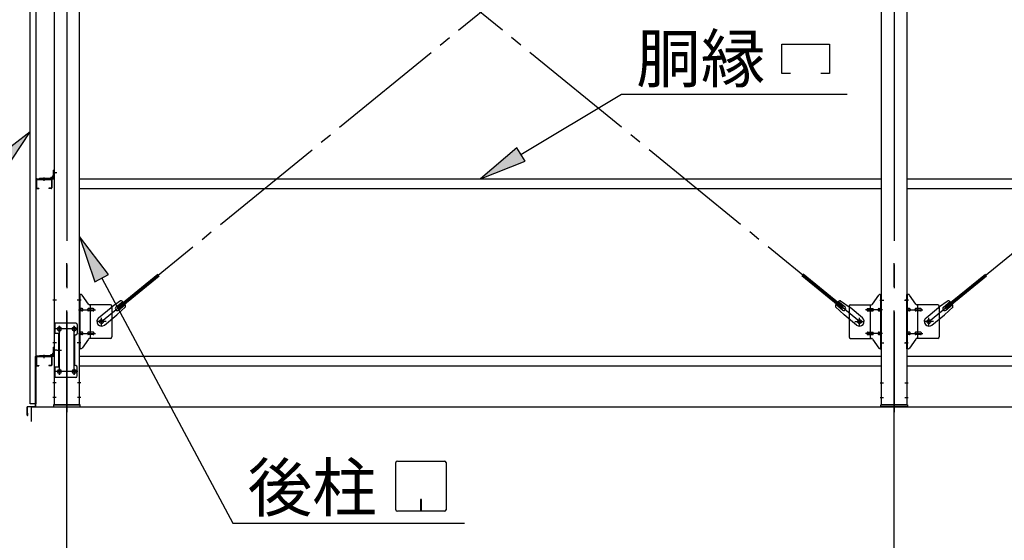
# Model space of a CAD drawing. Extents: x 868 to 32764, y 310 to 22484.
# Drawn here: x 15457 to 18789, y 15820 to 17582 of the extents above; entities that cross this region are included whole.
import ezdxf

# ---------------------------------------------------------------- set-up
doc = ezdxf.new("R2010")
doc.units = 0
doc.header["$LTSCALE"] = 80
doc.linetypes.add('1PL-M', pattern=[15, 12, -1, 1, -1])
doc.linetypes.add('1PL-SL', pattern=[6.5, 5, -0.5, 0.5, -0.5])
for name, color, linetype in [('1PL-M1', 6, '1PL-M'), ('HIKIDASHI', 6, 'CONTINUOUS'), ('SUNPOU', 4, 'CONTINUOUS'), ('アンカ-プレ-ト', 1, 'CONTINUOUS'), ('ブレ-ス', 3, 'CONTINUOUS'), ('ブレ-ス取付金物', 2, 'CONTINUOUS'), ('壁', 3, 'CONTINUOUS'), ('後柱', 3, 'CONTINUOUS'), ('水切り', 3, 'CONTINUOUS'), ('胴縁', 1, 'CONTINUOUS'), ('胴縁金具', 2, 'CONTINUOUS')]:
    doc.layers.add(name, color=color, linetype=linetype)
doc.styles.add('01', font='ROMANS', dxfattribs={"height": 3, "bigfont": 'BIGFONT'})

msp = doc.modelspace()

# ---------------------------------------------------------------- linework, layer by layer
at = {"layer": '1PL-M1'}
for p, q in [((15616.3, 14438.2), (15616.3, 16778.2)), ((18416.3, 14438.2), (18416.3, 16778.2))]:
    msp.add_line(p, q, dxfattribs=at)
at = {"layer": 'HIKIDASHI'}
for p, q in [((18035.8, 17499.3), (18197.8, 17499.3)), ((18035.8, 17400.3), (18035.8, 17499.3)), ((18197.8, 17499.3), (18197.8, 17400.3)), ((18065.8, 17400.3), (18035.8, 17400.3)), ((18197.8, 17400.3), (18167.8, 17400.3)), ((17153.3, 17125.8), (17493, 17330.3)), ((17493, 17330.3), (18257.5, 17330.3)), ((15491.8, 17202.6), (15363.7, 17103)), ((15403, 17066.9), (15491.8, 17202.6)), ((17139.6, 17148.6), (17016.3, 17043.2)), ((17167.1, 17102.9), (17139.6, 17148.6)), ((17016.3, 17043.2), (17167.1, 17102.9)), ((15757.8, 16720), (15658.8, 16848.5)), ((15658.8, 16848.5), (15710.7, 16694.8)), ((15710.7, 16694.8), (15757.8, 16720)), ((15734.3, 16707.4), (16177.8, 15878.2)), ((16729.8, 15923.4), (16729.8, 16083)), ((16735, 16088.2), (16894.6, 16088.2)), ((16899.8, 16083), (16899.8, 15923.4)), ((16812.8, 15958.2), (16812.8, 15938.2)), ((16816.8, 15958.2), (16812.8, 15958.2)), ((16814.8, 15918.2), (16814.8, 15948.2)), ((16816.8, 15918.2), (16816.8, 15958.2)), ((16894.6, 15918.2), (16735, 15918.2)), ((16177.8, 15878.2), (16961.6, 15878.2))]:
    msp.add_line(p, q, dxfattribs=at)
for centre, start, end in [((16735, 16083), 90, 180), ((16894.6, 16083), 0, 90), ((16735, 15923.4), 180, 270), ((16894.6, 15923.4), 270, 0)]:
    msp.add_arc(centre, 5.2, start, end, dxfattribs=at)
for points in [[(15403, 17066.9), (15363.7, 17103), (15491.8, 17202.6)], [(17139.6, 17148.6), (17167.1, 17102.9), (17016.3, 17043.2)], [(15757.8, 16720), (15710.7, 16694.8), (15658.8, 16848.5)]]:
    msp.add_solid(points, dxfattribs=at)
at = {"layer": 'SUNPOU'}
for p, q in [((15496.3, 16272.2), (21336.3, 16272.2)), ((15496.3, 16222.2), (15496.3, 16272.2))]:
    msp.add_line(p, q, dxfattribs=at)
at = {"layer": 'アンカ-プレ-ト', "color": 6, "linetype": '1PL-SL'}
for p, q in [((15616.3, 16247.2), (15616.3, 16303.2)), ((18416.3, 16247.2), (18416.3, 16303.2))]:
    msp.add_line(p, q, dxfattribs=at)
at = {"layer": 'アンカ-プレ-ト'}
for p, q in [((15661.3, 16278.2), (15571.3, 16278.2)), ((15571.3, 16278.2), (15571.3, 16272.2)), ((15571.3, 16272.2), (15661.3, 16272.2)), ((15661.3, 16272.2), (15661.3, 16278.2)), ((18371.3, 16272.2), (18371.3, 16278.2)), ((18371.3, 16278.2), (18461.3, 16278.2)), ((18461.3, 16272.2), (18371.3, 16272.2)), ((18461.3, 16278.2), (18461.3, 16272.2))]:
    msp.add_line(p, q, dxfattribs=at)
at = {"layer": 'ブレ-ス', "color": 6, "linetype": '1PL-SL'}
for p, q in [((18299.3, 16560.2), (15733.3, 18654.2)), ((15733.3, 16560.2), (18299.3, 18654.2)), ((18533.3, 16560.2), (21099.3, 18654.2))]:
    msp.add_line(p, q, dxfattribs=at)
at = {"layer": 'ブレ-ス'}
for p, q in [((15789.2, 16610.4), (15924.8, 16721)), ((15793.6, 16604.9), (15929.2, 16715.6)), ((18238.9, 16604.9), (18103.4, 16715.6)), ((18243.4, 16610.4), (18107.8, 16721)), ((18589.2, 16610.4), (18724.8, 16721)), ((18593.6, 16604.9), (18729.2, 16715.6)), ((15798.4, 16630.6), (15765.8, 16607.4)), ((15782.7, 16609.2), (15805.6, 16627.9)), ((18249.8, 16609.2), (18226.9, 16627.9)), ((18234.2, 16630.6), (18266.8, 16607.4)), ((18598.4, 16630.6), (18565.8, 16607.4)), ((18582.7, 16609.2), (18605.6, 16627.9)), ((15724, 16573.3), (15765.8, 16607.4)), ((15815.3, 16609.9), (15786, 16582.6)), ((15793.6, 16604.9), (15789.2, 16610.4)), ((15791.2, 16598.8), (15814.1, 16617.5)), ((18217.3, 16609.9), (18246.5, 16582.6)), ((18241.4, 16598.8), (18218.4, 16617.5)), ((18238.9, 16604.9), (18243.4, 16610.4)), ((18308.6, 16573.3), (18266.8, 16607.4)), ((18524, 16573.3), (18565.8, 16607.4)), ((18615.3, 16609.9), (18586, 16582.6)), ((18593.6, 16604.9), (18589.2, 16610.4)), ((18591.2, 16598.8), (18614.1, 16617.5)), ((15744.2, 16548.5), (15786, 16582.6)), ((18288.4, 16548.5), (18246.5, 16582.6)), ((18544.2, 16548.5), (18586, 16582.6))]:
    msp.add_line(p, q, dxfattribs=at)
for centre in [(15733.3, 16560.2), (18299.3, 16560.2), (18533.3, 16560.2)]:
    msp.add_circle(centre, 5.5, dxfattribs=at)
for centre, radius, start, end in [((15795.3, 16610.8), 20, 49.2954, 81.0524), ((18237.3, 16610.8), 20, 98.9476, 130.7046), ((18595.3, 16610.8), 20, 49.2954, 81.0524), ((15787, 16604), 6.7, 129.2168, 309.2168), ((15795.3, 16610.8), 20, 357.3811, 29.1381), ((18237.3, 16610.8), 20, 150.8619, 182.6189), ((18245.6, 16604), 6.7, 230.7832, 50.7832), ((18587, 16604), 6.7, 129.2168, 309.2168), ((18595.3, 16610.8), 20, 357.3811, 29.1381), ((15734.1, 16560.9), 16, 129.2168, 309.2167), ((18298.5, 16560.9), 16, 230.7833, 50.7832), ((18534.1, 16560.9), 16, 129.2168, 309.2167)]:
    msp.add_arc(centre, radius, start, end, dxfattribs=at)
at = {"layer": 'ブレ-ス取付金物', "color": 6, "linetype": '1PL-SL'}
for p, q in [((15664.9, 16632.2), (15653.7, 16632.2)), ((18367.7, 16632.2), (18378.8, 16632.2)), ((18464.9, 16632.2), (18453.7, 16632.2)), ((15656.3, 16600.2), (15713.7, 16600.2)), ((18376.3, 16600.2), (18318.9, 16600.2)), ((18456.3, 16600.2), (18513.7, 16600.2)), ((15733.3, 16547.3), (15733.3, 16573.2)), ((18299.3, 16547.3), (18299.3, 16573.2)), ((18533.3, 16547.3), (18533.3, 16573.2)), ((15653.3, 16535.2), (15579.1, 16535.2)), ((15591.3, 16544.8), (15591.3, 16524.8)), ((15641.3, 16544.8), (15641.3, 16524.8)), ((15749.3, 16560.2), (15717.5, 16560.2)), ((18283.3, 16560.2), (18315.1, 16560.2)), ((18549.3, 16560.2), (18517.5, 16560.2)), ((15656.3, 16520.2), (15713.7, 16520.2)), ((18376.3, 16520.2), (18318.9, 16520.2)), ((18456.3, 16520.2), (18513.7, 16520.2)), ((15582.8, 16463.2), (15597.8, 16463.2)), ((15663.8, 16488.2), (15654.8, 16488.2)), ((18368.8, 16488.2), (18377.7, 16488.2)), ((18463.8, 16488.2), (18454.8, 16488.2)), ((15591.3, 16400.8), (15591.3, 16380.8)), ((15641.3, 16400.8), (15641.3, 16380.8)), ((15653.1, 16391.2), (15577.8, 16391.2))]:
    msp.add_line(p, q, dxfattribs=at)
at = {"layer": 'ブレ-ス取付金物'}
for p, q in [((15658.8, 16468.2), (15658.8, 16652.2)), ((15664.1, 16652.2), (15658.8, 16652.2)), ((15661.1, 16468.2), (15661.1, 16652.2)), ((15689.3, 16619.4), (15668.3, 16650.1)), ((18343.3, 16619.4), (18364.3, 16650.1)), ((18368.4, 16652.2), (18373.8, 16652.2)), ((18371.5, 16468.2), (18371.5, 16652.2)), ((18373.8, 16468.2), (18373.8, 16652.2)), ((18458.8, 16468.2), (18458.8, 16652.2)), ((18464.1, 16652.2), (18458.8, 16652.2)), ((18461.1, 16468.2), (18461.1, 16652.2)), ((18489.3, 16619.4), (18468.3, 16650.1)), ((15661.1, 16612.2), (15658.8, 16612.2)), ((15667.6, 16604.2), (15661.1, 16604.2)), ((15667.6, 16596.2), (15661.1, 16596.2)), ((15695.5, 16604.2), (15689, 16604.2)), ((15695.5, 16596.2), (15689, 16596.2)), ((15763.8, 16617.2), (15693.4, 16617.2)), ((15696.5, 16503.2), (15696.5, 16617.2)), ((15705.3, 16604.2), (15696.5, 16604.2)), ((15705.3, 16596.2), (15696.5, 16596.2)), ((15768.8, 16612.2), (15768.8, 16508.2)), ((18263.8, 16612.2), (18263.8, 16508.2)), ((18268.8, 16617.2), (18339.1, 16617.2)), ((18327.3, 16604.2), (18336.1, 16604.2)), ((18327.3, 16596.2), (18336.1, 16596.2)), ((18336.1, 16503.2), (18336.1, 16617.2)), ((18337.1, 16604.2), (18343.6, 16604.2)), ((18337.1, 16596.2), (18343.6, 16596.2)), ((18365, 16604.2), (18371.5, 16604.2)), ((18365, 16596.2), (18371.5, 16596.2)), ((18371.5, 16612.2), (18373.8, 16612.2)), ((18461.1, 16612.2), (18458.8, 16612.2)), ((18467.6, 16604.2), (18461.1, 16604.2)), ((18467.6, 16596.2), (18461.1, 16596.2)), ((18495.5, 16604.2), (18489, 16604.2)), ((18495.5, 16596.2), (18489, 16596.2)), ((18563.8, 16617.2), (18493.4, 16617.2)), ((18496.5, 16503.2), (18496.5, 16617.2)), ((18505.3, 16604.2), (18496.5, 16604.2)), ((18505.3, 16596.2), (18496.5, 16596.2)), ((18568.8, 16612.2), (18568.8, 16508.2)), ((15573.8, 16555.2), (15573.8, 16371.2)), ((15646.8, 16555.2), (15573.8, 16555.2)), ((15576.1, 16555.2), (15576.1, 16520.2)), ((15651.8, 16550.2), (15651.8, 16520.2)), ((15590.6, 16520.2), (15573.8, 16520.2)), ((15588.3, 16520.2), (15588.3, 16406.2)), ((15590.6, 16520.2), (15590.6, 16406.2)), ((15641.8, 16510.2), (15641.8, 16416.2)), ((15661.1, 16508.2), (15658.8, 16508.2)), ((15667.6, 16524.2), (15661.1, 16524.2)), ((15667.6, 16516.2), (15661.1, 16516.2)), ((15689.3, 16501.1), (15668.3, 16470.4)), ((15695.5, 16524.2), (15689, 16524.2)), ((15695.5, 16516.2), (15689, 16516.2)), ((15763.8, 16503.2), (15693.4, 16503.2)), ((15705.3, 16524.2), (15696.5, 16524.2)), ((15705.3, 16516.2), (15696.5, 16516.2)), ((18268.8, 16503.2), (18339.1, 16503.2)), ((18327.3, 16524.2), (18336.1, 16524.2)), ((18327.3, 16516.2), (18336.1, 16516.2)), ((18337.1, 16524.2), (18343.6, 16524.2)), ((18337.1, 16516.2), (18343.6, 16516.2)), ((18343.3, 16501.1), (18364.3, 16470.4)), ((18365, 16524.2), (18371.5, 16524.2)), ((18365, 16516.2), (18371.5, 16516.2)), ((18371.5, 16508.2), (18373.8, 16508.2)), ((18461.1, 16508.2), (18458.8, 16508.2)), ((18467.6, 16524.2), (18461.1, 16524.2)), ((18467.6, 16516.2), (18461.1, 16516.2)), ((18489.3, 16501.1), (18468.3, 16470.4)), ((18495.5, 16524.2), (18489, 16524.2)), ((18495.5, 16516.2), (18489, 16516.2)), ((18563.8, 16503.2), (18493.4, 16503.2)), ((18505.3, 16524.2), (18496.5, 16524.2)), ((18505.3, 16516.2), (18496.5, 16516.2)), ((15664.1, 16468.2), (15658.8, 16468.2)), ((18368.4, 16468.2), (18373.8, 16468.2)), ((18464.1, 16468.2), (18458.8, 16468.2)), ((15590.6, 16406.2), (15573.8, 16406.2)), ((15576.1, 16406.2), (15576.1, 16371.2)), ((15651.8, 16376.2), (15651.8, 16406.2)), ((15646.8, 16371.2), (15573.8, 16371.2))]:
    msp.add_line(p, q, dxfattribs=at)
for centre, radius in [((15733.3, 16560.2), 6.5), ((18299.3, 16560.2), 6.5), ((18533.3, 16560.2), 6.5), ((15591.3, 16535.2), 6), ((15641.3, 16535.2), 6), ((15591.3, 16391.2), 6), ((15641.3, 16391.2), 6)]:
    msp.add_circle(centre, radius, dxfattribs=at)
for centre, radius, start, end in [((15664.1, 16647.2), 5, 34.439, 90), ((15664.1, 16647.2), 5, 34.439, 90), ((18368.4, 16647.2), 5, 90, 145.561), ((18368.4, 16647.2), 5, 90, 145.561), ((18464.1, 16647.2), 5, 34.439, 90), ((18464.1, 16647.2), 5, 34.439, 90), ((15661.1, 16602.6), 1.61, 56.4659, 90), ((15661.1, 16597.8), 1.61, 270, 303.5341), ((15660.3, 16601.5), 2.98, 32.0054, 56.4659), ((15660.3, 16599), 2.98, 303.5341, 327.9946), ((15659.1, 16600.7), 4.4, 14.5143, 32.0054), ((15659.1, 16599.7), 4.4, 327.9946, 345.4857), ((15657.2, 16600.2), 6.38, 360, 14.5143), ((15657.2, 16600.2), 6.38, 345.4857, 0), ((15667.6, 16601.1), 3.07, 64.6677, 90), ((15667.6, 16599.3), 3.07, 270, 295.3323), ((15667.4, 16600.7), 3.57, 41.1859, 64.6677), ((15667.4, 16599.7), 3.57, 295.3323, 318.8141), ((15667, 16600.4), 4.01, 19.9224, 41.1859), ((15667, 16600), 4.01, 318.8141, 340.0776), ((15666.5, 16600.2), 4.56, 360, 19.9224), ((15666.5, 16600.2), 4.56, 340.0776, 0), ((15692.9, 16600.2), 6.38, 165.4857, 180), ((15692.9, 16600.2), 6.38, 180, 194.5143), ((15690.9, 16600.7), 4.4, 147.9946, 165.4857), ((15690.9, 16599.7), 4.4, 194.5143, 212.0054), ((15689.7, 16601.5), 2.98, 123.5341, 147.9946), ((15689.7, 16599), 2.98, 212.0054, 236.4659), ((15689, 16602.6), 1.61, 90, 123.5341), ((15689, 16597.8), 1.61, 236.4659, 270), ((15693.4, 16622.2), 5, 214.439, 270), ((15700.4, 16600.2), 6.38, 165.4857, 180), ((15700.4, 16600.2), 6.38, 180, 194.5143), ((15698.4, 16600.7), 4.4, 147.9946, 165.4857), ((15698.4, 16599.7), 4.4, 194.5143, 212.0054), ((15697.2, 16601.5), 2.98, 123.5341, 147.9946), ((15697.2, 16599), 2.98, 212.0054, 236.4659), ((15696.5, 16602.6), 1.61, 90, 123.5341), ((15696.5, 16597.8), 1.61, 236.4659, 270), ((15705.3, 16601.1), 3.07, 64.6677, 90), ((15705.3, 16599.3), 3.07, 270, 295.3323), ((15705.1, 16600.7), 3.57, 41.1859, 64.6677), ((15705.1, 16599.7), 3.57, 295.3323, 318.8141), ((15704.7, 16600.4), 4.01, 19.9224, 41.1859), ((15704.7, 16600), 4.01, 318.8141, 340.0776), ((15704.2, 16600.2), 4.56, 360, 19.9224), ((15704.2, 16600.2), 4.56, 340.0776, 0), ((15763.8, 16612.2), 5, 0, 90), ((18268.8, 16612.2), 5, 90, 180), ((18328.3, 16600.2), 4.56, 160.0776, 180), ((18328.3, 16600.2), 4.56, 180, 199.9224), ((18327.8, 16600.4), 4.01, 138.8141, 160.0776), ((18327.8, 16600), 4.01, 199.9224, 221.1859), ((18327.5, 16600.7), 3.57, 115.3323, 138.8141), ((18327.5, 16599.7), 3.57, 221.1859, 244.6677), ((18327.3, 16601.1), 3.07, 90, 115.3323), ((18327.3, 16599.3), 3.07, 244.6677, 270), ((18336.1, 16602.6), 1.61, 56.4659, 90), ((18336.1, 16597.8), 1.61, 270, 303.5341), ((18335.3, 16601.5), 2.98, 32.0054, 56.4659), ((18335.3, 16599), 2.98, 303.5341, 327.9946), ((18334.1, 16600.7), 4.4, 14.5143, 32.0054), ((18334.1, 16599.7), 4.4, 327.9946, 345.4857), ((18332.2, 16600.2), 6.38, 360, 14.5143), ((18332.2, 16600.2), 6.38, 345.4857, 0), ((18339.1, 16622.2), 5, 270, 325.561), ((18343.6, 16602.6), 1.61, 56.4659, 90), ((18343.6, 16597.8), 1.61, 270, 303.5341), ((18342.8, 16601.5), 2.98, 32.0054, 56.4659), ((18342.8, 16599), 2.98, 303.5341, 327.9946), ((18341.6, 16600.7), 4.4, 14.5143, 32.0054), ((18341.6, 16599.7), 4.4, 327.9946, 345.4857), ((18339.7, 16600.2), 6.38, 360, 14.5143), ((18339.7, 16600.2), 6.38, 345.4857, 0), ((18366, 16600.2), 4.56, 160.0776, 180), ((18366, 16600.2), 4.56, 180, 199.9224), ((18365.5, 16600.4), 4.01, 138.8141, 160.0776), ((18365.5, 16600), 4.01, 199.9224, 221.1859), ((18365.2, 16600.7), 3.57, 115.3323, 138.8141), ((18365.2, 16599.7), 3.57, 221.1859, 244.6677), ((18365, 16601.1), 3.07, 90, 115.3323), ((18365, 16599.3), 3.07, 244.6677, 270), ((18375.4, 16600.2), 6.38, 165.4857, 180), ((18375.4, 16600.2), 6.38, 180, 194.5143), ((18373.4, 16600.7), 4.4, 147.9946, 165.4857), ((18373.4, 16599.7), 4.4, 194.5143, 212.0054), ((18372.2, 16601.5), 2.98, 123.5341, 147.9946), ((18372.2, 16599), 2.98, 212.0054, 236.4659), ((18371.5, 16602.6), 1.61, 90, 123.5341), ((18371.5, 16597.8), 1.61, 236.4659, 270), ((18461.1, 16602.6), 1.61, 56.4659, 90), ((18461.1, 16597.8), 1.61, 270, 303.5341), ((18460.3, 16601.5), 2.98, 32.0054, 56.4659), ((18460.3, 16599), 2.98, 303.5341, 327.9946), ((18459.1, 16600.7), 4.4, 14.5143, 32.0054), ((18459.1, 16599.7), 4.4, 327.9946, 345.4857), ((18457.2, 16600.2), 6.38, 360, 14.5143), ((18457.2, 16600.2), 6.38, 345.4857, 0), ((18467.6, 16601.1), 3.07, 64.6677, 90), ((18467.6, 16599.3), 3.07, 270, 295.3323), ((18467.4, 16600.7), 3.57, 41.1859, 64.6677), ((18467.4, 16599.7), 3.57, 295.3323, 318.8141), ((18467, 16600.4), 4.01, 19.9224, 41.1859), ((18467, 16600), 4.01, 318.8141, 340.0776), ((18466.5, 16600.2), 4.56, 360, 19.9224), ((18466.5, 16600.2), 4.56, 340.0776, 0), ((18492.9, 16600.2), 6.38, 165.4857, 180), ((18492.9, 16600.2), 6.38, 180, 194.5143), ((18490.9, 16600.7), 4.4, 147.9946, 165.4857), ((18490.9, 16599.7), 4.4, 194.5143, 212.0054), ((18489.7, 16601.5), 2.98, 123.5341, 147.9946), ((18489.7, 16599), 2.98, 212.0054, 236.4659), ((18489, 16602.6), 1.61, 90, 123.5341), ((18489, 16597.8), 1.61, 236.4659, 270), ((18493.4, 16622.2), 5, 214.439, 270), ((18500.4, 16600.2), 6.38, 165.4857, 180), ((18500.4, 16600.2), 6.38, 180, 194.5143), ((18498.4, 16600.7), 4.4, 147.9946, 165.4857), ((18498.4, 16599.7), 4.4, 194.5143, 212.0054), ((18497.2, 16601.5), 2.98, 123.5341, 147.9946), ((18497.2, 16599), 2.98, 212.0054, 236.4659), ((18496.5, 16602.6), 1.61, 90, 123.5341), ((18496.5, 16597.8), 1.61, 236.4659, 270), ((18505.3, 16601.1), 3.07, 64.6677, 90), ((18505.3, 16599.3), 3.07, 270, 295.3323), ((18505.1, 16600.7), 3.57, 41.1859, 64.6677), ((18505.1, 16599.7), 3.57, 295.3323, 318.8141), ((18504.7, 16600.4), 4.01, 19.9224, 41.1859), ((18504.7, 16600), 4.01, 318.8141, 340.0776), ((18504.2, 16600.2), 4.56, 360, 19.9224), ((18504.2, 16600.2), 4.56, 340.0776, 0), ((18563.8, 16612.2), 5, 0, 90), ((15646.8, 16550.2), 5, 0, 90), ((15646.8, 16510.2), 5, 90, 180), ((15646.8, 16520.2), 5, 270, 0), ((15661.1, 16522.6), 1.61, 56.4659, 90), ((15661.1, 16517.8), 1.61, 270, 303.5341), ((15660.3, 16521.5), 2.98, 32.0054, 56.4659), ((15660.3, 16519), 2.98, 303.5341, 327.9946), ((15659.1, 16520.7), 4.4, 14.5143, 32.0054), ((15659.1, 16519.7), 4.4, 327.9946, 345.4857), ((15657.2, 16520.2), 6.38, 360, 14.5143), ((15657.2, 16520.2), 6.38, 345.4857, 0), ((15667.6, 16521.1), 3.07, 64.6677, 90), ((15667.6, 16519.3), 3.07, 270, 295.3323), ((15667.4, 16520.7), 3.57, 41.1859, 64.6677), ((15667.4, 16519.7), 3.57, 295.3323, 318.8141), ((15667, 16520.4), 4.01, 19.9224, 41.1859), ((15667, 16520), 4.01, 318.8141, 340.0776), ((15666.5, 16520.2), 4.56, 360, 19.9224), ((15666.5, 16520.2), 4.56, 340.0776, 0), ((15692.9, 16520.2), 6.38, 165.4857, 180), ((15692.9, 16520.2), 6.38, 180, 194.5143), ((15690.9, 16520.7), 4.4, 147.9946, 165.4857), ((15690.9, 16519.7), 4.4, 194.5143, 212.0054), ((15689.7, 16521.5), 2.98, 123.5341, 147.9946), ((15689.7, 16519), 2.98, 212.0054, 236.4659), ((15689, 16522.6), 1.61, 90, 123.5341), ((15689, 16517.8), 1.61, 236.4659, 270), ((15693.4, 16498.2), 5, 90, 145.561), ((15700.4, 16520.2), 6.38, 165.4857, 180), ((15700.4, 16520.2), 6.38, 180, 194.5143), ((15698.4, 16520.7), 4.4, 147.9946, 165.4857), ((15698.4, 16519.7), 4.4, 194.5143, 212.0054), ((15697.2, 16521.5), 2.98, 123.5341, 147.9946), ((15697.2, 16519), 2.98, 212.0054, 236.4659), ((15696.5, 16522.6), 1.61, 90, 123.5341), ((15696.5, 16517.8), 1.61, 236.4659, 270), ((15705.3, 16521.1), 3.07, 64.6677, 90), ((15705.3, 16519.3), 3.07, 270, 295.3323), ((15705.1, 16520.7), 3.57, 41.1859, 64.6677), ((15705.1, 16519.7), 3.57, 295.3323, 318.8141), ((15704.7, 16520.4), 4.01, 19.9224, 41.1859), ((15704.7, 16520), 4.01, 318.8141, 340.0776), ((15704.2, 16520.2), 4.56, 0, 19.9224), ((15704.2, 16520.2), 4.56, 340.0776, 360), ((15763.8, 16508.2), 5, 270, 0), ((18268.8, 16508.2), 5, 180, 270), ((18328.3, 16520.2), 4.56, 160.0776, 180), ((18328.3, 16520.2), 4.56, 180, 199.9224), ((18327.8, 16520.4), 4.01, 138.8141, 160.0776), ((18327.8, 16520), 4.01, 199.9224, 221.1859), ((18327.5, 16520.7), 3.57, 115.3323, 138.8141), ((18327.5, 16519.7), 3.57, 221.1859, 244.6677), ((18327.3, 16521.1), 3.07, 90, 115.3323), ((18327.3, 16519.3), 3.07, 244.6677, 270), ((18336.1, 16522.6), 1.61, 56.4659, 90), ((18336.1, 16517.8), 1.61, 270, 303.5341), ((18335.3, 16521.5), 2.98, 32.0054, 56.4659), ((18335.3, 16519), 2.98, 303.5341, 327.9946), ((18334.1, 16520.7), 4.4, 14.5143, 32.0054), ((18334.1, 16519.7), 4.4, 327.9946, 345.4857), ((18332.2, 16520.2), 6.38, 360, 14.5143), ((18332.2, 16520.2), 6.38, 345.4857, 0), ((18339.1, 16498.2), 5, 34.439, 90), ((18343.6, 16522.6), 1.61, 56.4659, 90), ((18343.6, 16517.8), 1.61, 270, 303.5341), ((18342.8, 16521.5), 2.98, 32.0054, 56.4659), ((18342.8, 16519), 2.98, 303.5341, 327.9946), ((18341.6, 16520.7), 4.4, 14.5143, 32.0054), ((18341.6, 16519.7), 4.4, 327.9946, 345.4857), ((18339.7, 16520.2), 6.38, 360, 14.5143), ((18339.7, 16520.2), 6.38, 345.4857, 0), ((18366, 16520.2), 4.56, 160.0776, 180), ((18366, 16520.2), 4.56, 180, 199.9224), ((18365.5, 16520.4), 4.01, 138.8141, 160.0776), ((18365.5, 16520), 4.01, 199.9224, 221.1859), ((18365.2, 16520.7), 3.57, 115.3323, 138.8141), ((18365.2, 16519.7), 3.57, 221.1859, 244.6677), ((18365, 16521.1), 3.07, 90, 115.3323), ((18365, 16519.3), 3.07, 244.6677, 270), ((18375.4, 16520.2), 6.38, 165.4857, 180), ((18375.4, 16520.2), 6.38, 180, 194.5143), ((18373.4, 16520.7), 4.4, 147.9946, 165.4857), ((18373.4, 16519.7), 4.4, 194.5143, 212.0054), ((18372.2, 16521.5), 2.98, 123.5341, 147.9946), ((18372.2, 16519), 2.98, 212.0054, 236.4659), ((18371.5, 16522.6), 1.61, 90, 123.5341), ((18371.5, 16517.8), 1.61, 236.4659, 270), ((18461.1, 16522.6), 1.61, 56.4659, 90), ((18461.1, 16517.8), 1.61, 270, 303.5341), ((18460.3, 16521.5), 2.98, 32.0054, 56.4659), ((18460.3, 16519), 2.98, 303.5341, 327.9946), ((18459.1, 16520.7), 4.4, 14.5143, 32.0054), ((18459.1, 16519.7), 4.4, 327.9946, 345.4857), ((18457.2, 16520.2), 6.38, 360, 14.5143), ((18457.2, 16520.2), 6.38, 345.4857, 0), ((18467.6, 16521.1), 3.07, 64.6677, 90), ((18467.6, 16519.3), 3.07, 270, 295.3323), ((18467.4, 16520.7), 3.57, 41.1859, 64.6677), ((18467.4, 16519.7), 3.57, 295.3323, 318.8141), ((18467, 16520.4), 4.01, 19.9224, 41.1859), ((18467, 16520), 4.01, 318.8141, 340.0776), ((18466.5, 16520.2), 4.56, 360, 19.9224), ((18466.5, 16520.2), 4.56, 340.0776, 0), ((18492.9, 16520.2), 6.38, 165.4857, 180), ((18492.9, 16520.2), 6.38, 180, 194.5143), ((18490.9, 16520.7), 4.4, 147.9946, 165.4857), ((18490.9, 16519.7), 4.4, 194.5143, 212.0054), ((18489.7, 16521.5), 2.98, 123.5341, 147.9946), ((18489.7, 16519), 2.98, 212.0054, 236.4659), ((18489, 16522.6), 1.61, 90, 123.5341), ((18489, 16517.8), 1.61, 236.4659, 270), ((18493.4, 16498.2), 5, 90, 145.561), ((18500.4, 16520.2), 6.38, 165.4857, 180), ((18500.4, 16520.2), 6.38, 180, 194.5143), ((18498.4, 16520.7), 4.4, 147.9946, 165.4857), ((18498.4, 16519.7), 4.4, 194.5143, 212.0054), ((18497.2, 16521.5), 2.98, 123.5341, 147.9946), ((18497.2, 16519), 2.98, 212.0054, 236.4659), ((18496.5, 16522.6), 1.61, 90, 123.5341), ((18496.5, 16517.8), 1.61, 236.4659, 270), ((18505.3, 16521.1), 3.07, 64.6677, 90), ((18505.3, 16519.3), 3.07, 270, 295.3323), ((18505.1, 16520.7), 3.57, 41.1859, 64.6677), ((18505.1, 16519.7), 3.57, 295.3323, 318.8141), ((18504.7, 16520.4), 4.01, 19.9224, 41.1859), ((18504.7, 16520), 4.01, 318.8141, 340.0776), ((18504.2, 16520.2), 4.56, 0, 19.9224), ((18504.2, 16520.2), 4.56, 340.0776, 360), ((18563.8, 16508.2), 5, 270, 0), ((15664.1, 16473.2), 5, 270, 325.561), ((18368.4, 16473.2), 5, 214.439, 270), ((18464.1, 16473.2), 5, 270, 325.561), ((15646.8, 16416.2), 5, 180, 270), ((15646.8, 16406.2), 5, 0, 90), ((15646.8, 16376.2), 5, 270, 0)]:
    msp.add_arc(centre, radius, start, end, dxfattribs=at)
at = {"layer": '壁'}
for p, q in [((15491.8, 16282.2), (15491.8, 18970.2)), ((15511.8, 18970.2), (15511.8, 16282.2)), ((15511.8, 16282.2), (15491.8, 16282.2))]:
    msp.add_line(p, q, dxfattribs=at)
at = {"layer": '後柱', "color": 6, "linetype": '1PL-M'}
for p, q in [((15616.3, 18993.2), (15616.3, 16253.2)), ((18416.3, 18993.2), (18416.3, 16253.2))]:
    msp.add_line(p, q, dxfattribs=at)
at = {"layer": '後柱'}
for p, q in [((15573.8, 18968.2), (15573.8, 16278.2)), ((15658.8, 16278.2), (15658.8, 18968.2)), ((18373.8, 16278.2), (18373.8, 18968.2)), ((18458.8, 18968.2), (18458.8, 16278.2)), ((15589.8, 16541.2), (15592.8, 16541.2)), ((15592.8, 16529.2), (15589.8, 16529.2)), ((15639.8, 16541.2), (15642.8, 16541.2)), ((15642.8, 16529.2), (15639.8, 16529.2)), ((15589.8, 16397.2), (15592.8, 16397.2)), ((15639.8, 16397.2), (15642.8, 16397.2)), ((15592.8, 16385.2), (15589.8, 16385.2)), ((15642.8, 16385.2), (15639.8, 16385.2)), ((15573.8, 16278.2), (15658.8, 16278.2)), ((18458.8, 16278.2), (18373.8, 16278.2))]:
    msp.add_line(p, q, dxfattribs=at)
at = {"layer": '後柱', "color": 6, "linetype": '1PL-SL'}
for p, q in [((15582.8, 17063.2), (15568.8, 17063.2)), ((15582.8, 17063.2), (15568.8, 17063.2)), ((15581.1, 16632.2), (15568.8, 16632.2)), ((15663.8, 16632.2), (15651.5, 16632.2)), ((18368.8, 16632.2), (18381.1, 16632.2)), ((18451.5, 16632.2), (18463.8, 16632.2)), ((15603.8, 16535.2), (15578.8, 16535.2)), ((15591.3, 16380.2), (15591.3, 16546.2)), ((15653.8, 16535.2), (15628.8, 16535.2)), ((15641.3, 16380.2), (15641.3, 16546.2)), ((15581.1, 16488.2), (15568.8, 16488.2)), ((15582.8, 16463.2), (15568.8, 16463.2)), ((15582.8, 16463.2), (15568.8, 16463.2)), ((15663.8, 16488.2), (15651.5, 16488.2)), ((18368.8, 16488.2), (18381.1, 16488.2)), ((18451.5, 16488.2), (18463.8, 16488.2)), ((15603.8, 16391.2), (15578.8, 16391.2)), ((15653.8, 16391.2), (15628.8, 16391.2)), ((15580.4, 16353.2), (15568.8, 16353.2)), ((15663.8, 16353.2), (15652.2, 16353.2)), ((18368.8, 16353.2), (18380.4, 16353.2)), ((18452.2, 16353.2), (18463.8, 16353.2)), ((15580.4, 16303.2), (15568.8, 16303.2)), ((15663.8, 16303.2), (15652.2, 16303.2)), ((18368.8, 16303.2), (18380.4, 16303.2)), ((18452.2, 16303.2), (18463.8, 16303.2))]:
    msp.add_line(p, q, dxfattribs=at)
at = {"layer": '後柱'}
for centre, start, end in [((15589.8, 16535.2), 90, 270), ((15592.8, 16535.2), 270, 90), ((15639.8, 16535.2), 90, 270), ((15642.8, 16535.2), 270, 90), ((15589.8, 16391.2), 90, 270), ((15592.8, 16391.2), 270, 90), ((15639.8, 16391.2), 90, 270), ((15642.8, 16391.2), 270, 90)]:
    msp.add_arc(centre, 6, start, end, dxfattribs=at)
at = {"layer": '水切り'}
for p, q in [((15510.8, 16275.2), (15510.8, 16442.2)), ((15511.8, 16275.2), (15511.8, 16442.2)), ((15512.8, 16444.2), (15522.8, 16444.2)), ((15512.8, 16443.2), (15522.8, 16443.2)), ((15522.8, 16444.2), (15522.8, 16443.2)), ((15481.8, 16243.2), (15481.8, 16270.4)), ((15482.8, 16243.2), (15482.8, 16270.4)), ((15483.6, 16272.4), (15509.9, 16274.2)), ((15483.7, 16271.4), (15509.9, 16273.2)), ((15483.8, 16250.2), (15482.8, 16250.2)), ((15483.8, 16243.2), (15483.8, 16250.2))]:
    msp.add_line(p, q, dxfattribs=at)
for centre, radius, start, end in [((15512.8, 16442.2), 2, 90, 180), ((15512.8, 16442.2), 1, 90, 180), ((15483.8, 16270.4), 2, 93.9452, 180), ((15483.8, 16270.4), 1, 93.9452, 180), ((15509.8, 16275.2), 1, 273.9452, 0), ((15509.8, 16275.2), 2, 273.9452, 0), ((15482.8, 16243.2), 1, 180, 0)]:
    msp.add_arc(centre, radius, start, end, dxfattribs=at)
at = {"layer": '胴縁'}
for p, q in [((15511.8, 17040.2), (15511.8, 17013.2)), ((15513.4, 17040.2), (15513.4, 17013.2)), ((15514.8, 17043.2), (15562.8, 17043.2)), ((15514.8, 17041.6), (15562.8, 17041.6)), ((15564.2, 17040.2), (15564.2, 17013.2)), ((15565.8, 17040.2), (15565.8, 17013.2)), ((15658.8, 17043.2), (18373.8, 17043.2)), ((18458.8, 17043.2), (21173.8, 17043.2)), ((15514.8, 17011.8), (15521.8, 17011.8)), ((15514.8, 17010.2), (15521.8, 17010.2)), ((15521.8, 17011.8), (15521.8, 17010.2)), ((15555.8, 17011.8), (15555.8, 17010.2)), ((15562.8, 17011.8), (15555.8, 17011.8)), ((15562.8, 17010.2), (15555.8, 17010.2)), ((15658.8, 17010.2), (18373.8, 17010.2)), ((18458.8, 17010.2), (21173.8, 17010.2)), ((15511.8, 16440.2), (15511.8, 16413.2)), ((15513.4, 16440.2), (15513.4, 16413.2)), ((15514.8, 16443.2), (15562.8, 16443.2)), ((15514.8, 16441.6), (15562.8, 16441.6)), ((15564.2, 16440.2), (15564.2, 16413.2)), ((15565.8, 16440.2), (15565.8, 16413.2)), ((15658.8, 16443.2), (18373.8, 16443.2)), ((18458.8, 16443.2), (21173.8, 16443.2)), ((15514.8, 16411.8), (15521.8, 16411.8)), ((15514.8, 16410.2), (15521.8, 16410.2)), ((15521.8, 16411.8), (15521.8, 16410.2)), ((15555.8, 16411.8), (15555.8, 16410.2)), ((15562.8, 16411.8), (15555.8, 16411.8)), ((15562.8, 16410.2), (15555.8, 16410.2)), ((15658.8, 16410.2), (18373.8, 16410.2)), ((18458.8, 16410.2), (21173.8, 16410.2))]:
    msp.add_line(p, q, dxfattribs=at)
at = {"layer": '胴縁', "color": 6, "linetype": '1PL-M'}
for p, q in [((15538.8, 17048.2), (15538.8, 17036.6)), ((15538.8, 16448.2), (15538.8, 16436.6))]:
    msp.add_line(p, q, dxfattribs=at)
at = {"layer": '胴縁'}
for centre, radius, start, end in [((15514.8, 17040.2), 3, 90, 180), ((15514.8, 17040.2), 1.4, 90, 180), ((15562.8, 17040.2), 3, 0, 90), ((15562.8, 17040.2), 1.4, 0, 90), ((15514.8, 17013.2), 3, 180, 270), ((15514.8, 17013.2), 1.4, 180, 270), ((15562.8, 17013.2), 3, 270, 0), ((15562.8, 17013.2), 1.4, 270, 0), ((15514.8, 16440.2), 3, 90, 180), ((15514.8, 16440.2), 1.4, 90, 180), ((15562.8, 16440.2), 3, 0, 90), ((15562.8, 16440.2), 1.4, 0, 90), ((15514.8, 16413.2), 3, 180, 270), ((15514.8, 16413.2), 1.4, 180, 270), ((15562.8, 16413.2), 3, 270, 0), ((15562.8, 16413.2), 1.4, 270, 0)]:
    msp.add_arc(centre, radius, start, end, dxfattribs=at)
at = {"layer": '胴縁金具', "color": 6, "linetype": '1PL-SL'}
for p, q in [((15569, 17063.2), (15576.3, 17063.2)), ((15538.8, 17048), (15538.8, 17040.7)), ((15569, 16463.2), (15576.3, 16463.2)), ((15538.8, 16448), (15538.8, 16440.7))]:
    msp.add_line(p, q, dxfattribs=at)
at = {"layer": '胴縁金具'}
for p, q in [((15573.8, 17073.2), (15571.5, 17073.2)), ((15571.5, 17046.2), (15571.5, 17073.2)), ((15573.8, 17046.2), (15573.8, 17073.2)), ((15523.8, 17045.5), (15523.8, 17043.2)), ((15523.8, 17045.5), (15570.8, 17045.5)), ((15523.8, 17043.2), (15570.8, 17043.2)), ((15561.5, 17045.5), (15561.5, 17046)), ((15568, 17048), (15563.5, 17048)), ((15569, 17049), (15569, 17053.5)), ((15571.5, 17055.5), (15571, 17055.5)), ((15573.8, 16473.2), (15571.5, 16473.2)), ((15571.5, 16446.2), (15571.5, 16473.2)), ((15573.8, 16446.2), (15573.8, 16473.2)), ((15523.8, 16445.5), (15523.8, 16443.2)), ((15523.8, 16445.5), (15570.8, 16445.5)), ((15523.8, 16443.2), (15570.8, 16443.2)), ((15561.5, 16445.5), (15561.5, 16446)), ((15568, 16448), (15563.5, 16448)), ((15569, 16449), (15569, 16453.5)), ((15571.5, 16455.5), (15571, 16455.5))]:
    msp.add_line(p, q, dxfattribs=at)
for centre, radius, start, end in [((15563.5, 17046), 2, 90, 180), ((15568, 17049), 1, 270, 0), ((15571, 17053.5), 2, 90, 180), ((15570.8, 17046.2), 3, 270, 0), ((15570.8, 17046.2), 0.7, 270, 0), ((15563.5, 16446), 2, 90, 180), ((15568, 16449), 1, 270, 0), ((15571, 16453.5), 2, 90, 180), ((15570.8, 16446.2), 3, 270, 0), ((15570.8, 16446.2), 0.7, 270, 0)]:
    msp.add_arc(centre, radius, start, end, dxfattribs=at)

# ---------------------------------------------------------------- texts
at = {"layer": 'HIKIDASHI', "style": '01'}
for s, p in [('胴縁', (17543.4, 17370.3)), ('後柱', (16228.3, 15918.2))]:
    msp.add_text(s, height=160, dxfattribs=at).set_placement(p)

doc.saveas('drawing.dxf')
